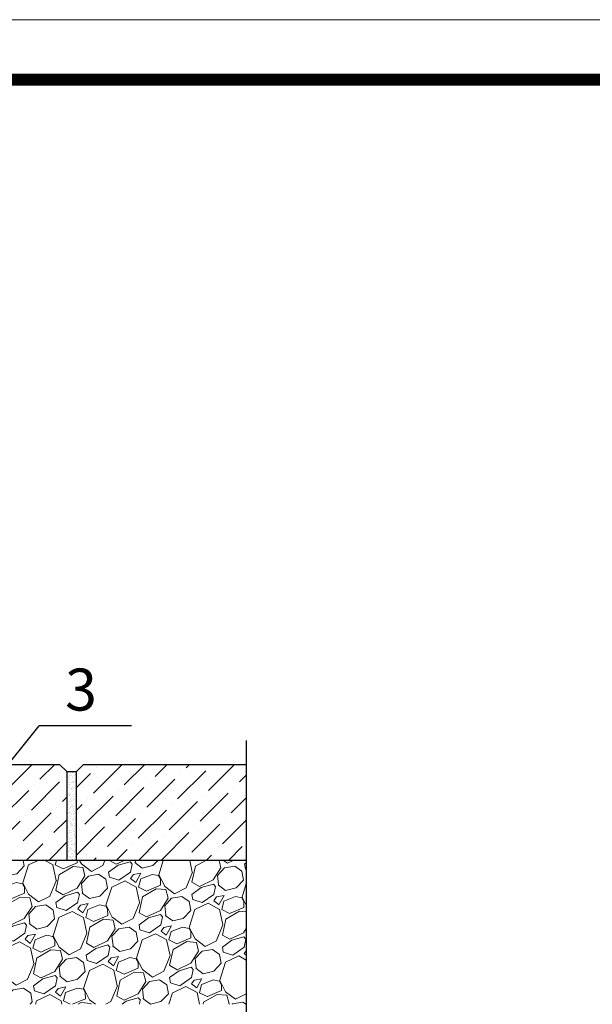
# Model space of a CAD drawing. Units: millimetres. Extents: x 2673 to 4786, y 0 to 1485.
# Drawn here: x 3491 to 3729, y 1075 to 1485 of the extents above; entities that cross this region are included whole.
import ezdxf

# ---------------------------------------------------------------- set-up
doc = ezdxf.new("R2010")
doc.units = ezdxf.units.MM
for name, color, linetype, lineweight in [('Основной', 7, 'Continuous', 30), ('Рамка', 7, 'Continuous', 50), ('текст', 1, 'Continuous', 25), ('штриховка', 251, 'Continuous', 0)]:
    doc.layers.add(name, color=color, linetype=linetype, lineweight=lineweight)
doc.styles.add('ГОСТ 2.304', font='isocpeui.ttf')

msp = doc.modelspace()

# ---------------------------------------------------------------- hatches: boundary and pattern name
at = {"layer": 'штриховка'}
h = msp.add_hatch(dxfattribs=at)
h.set_pattern_fill('ANSI36', color=256, scale=2.086852, style=0)
h.set_pattern_definition([(45, (3358.645, 653.086), (3.51384, 12.88407), [16.56439, -3.31288, 0, -3.31288])])
h.paths.add_polyline_path([(3507.414, 1174.618), (3510.414, 1171.618), (3510.414, 1134.624), (3350.144, 1134.624), (3350.144, 1171.618), (3353.144, 1174.618)])
h.paths.add_polyline_path([(3585.155, 1134.624), (3585.149, 1174.624), (3517.421, 1174.618), (3514.421, 1171.618), (3514.421, 1134.624)])
h = msp.add_hatch(dxfattribs=at)
h.set_pattern_fill('AR-SAND', color=256, style=0)
h.set_pattern_definition([(37.5, (-9895.7178, -4015.7863), (-0.06299336, 1.92682377), [0, -1.52, 0, -1.7, 0, -1.625]), (7.5, (-9895.7178, -4015.7863), (1.7697767, 2.82214607), [0, -0.82, 0, -1.37, 0, -0.525]), (327.5, (-9896.9478, -4015.7863), (3.11414186, 0.00565905), [0, -0.5, 0, -1.8, 0, -2.35]), (317.5, (-9896.9478, -4015.7863), (3.0061266, 0.87767556), [0, -0.25, 0, -1.18, 0, -1.35])])
h.paths.add_polyline_path([(3510.414, 1134.624), (3514.421, 1134.624), (3514.421, 1171.618), (3510.414, 1171.618)])
h = msp.add_hatch(dxfattribs=at)
h.set_pattern_fill('GRAVEL', color=256, angle=30)
h.set_pattern_definition([(258.01279, (350.1574, 201.909), (-61.6763621, -299.5734073), [3.41721, -338.30484]), (214.96974, (349.4477, 198.5662), (251.26454225, 174.39704645), [5.86405, -580.54049]), (162.510447, (344.6423, 195.2053), (359.6704526, -114.9674977), [4.13482, -409.34723]), (297.27369, (339.2385, 184.753), (-232.0029547, 452.64090515), [5.34005, -528.66437]), (322.833654, (341.6855, 180.0066), (-262.3852263, 200.46454306), [5.23634, -518.39808]), (27.27369, (345.8583, 176.8432), (-452.64090515, -232.0029547), [5.34005, -528.66437]), (67.69424, (350.6047, 179.2902), (-158.9615883, -385.07045257), [7.06194, -699.13115]), (102.25533, (353.285, 185.8237), (-125.42068316, 572.83499565), [6.6672, -660.05257]), (151.429566, (351.8698, 192.339), (-341.07636207, 184.3615883), [5.35813, -530.45546]), (205.23636, (347.164, 194.9015), (254.6674978, 117.7029547), [6.11713, -299.73937]), (252.397438, (341.6308, 192.2934), (-124.26454306, -394.36749782), [7.91078, -783.16773]), (168.814075, (361.1426, 197.106), (-230.1793168, 43.0822716), [2.70005, -267.30566]), (201.469234, (358.4938, 197.6298), (311.3615883, 121.10590954), [5.13682, -508.54639]), (255, (353.713, 195.75), (12.7, -21.99705), [3.5921, -32.32893]), (233.19859, (350.6496, 197.5004), (84.5852263, 107.4940905), [1.93441, -191.50622]), (321.80141, (349.491, 195.9515), (-60.097045, 53.291136), [2.73566, -134.04753]), (60.96376, (351.6407, 194.26), (40.591136, 82.0940905), [4.4432, -143.66298]), (191.56505, (353.797, 198.1445), (56.69409, 3.402955), [3.21287, -77.10898]), (46.38954, (336.7325, 188.5855), (181.87045256, 192.99113577), [4.50088, -445.58827]), (100.346176, (339.837, 191.8443), (51.711819, -292.7674978), [3.77599, -373.82216]), (323.19859, (351.2572, 202.544), (-107.4940905, 84.5852263), [3.8688, -189.57184]), (13.61046, (354.355, 200.2263), (-258.07045256, -61.00886425), [4.50088, -445.58827]), (9.44395, (344.6065, 174.9473), (-135.3852263, -19.5059095), [4.34035, -212.67734]), (324.77514, (348.888, 175.6595), (-249.6852264, 178.4674977), [3.63672, -360.03593]), (96.80141, (364.1772, 180.674), (-19.5059095, 135.3852263), [3.8688, -189.57184]), (47.354025, (363.719, 184.5155), (-235.1615883, -253.08818104), [4.25783, -421.52376]), (99.44395, (353.3987, 174.451), (19.5059095, -135.3852263), [2.17018, -214.84752]), (131.30993, (362.8574, 179.912), (-72.797045, 75.288181), [1.29515, -128.21995]), (195.96376, (362.0024, 180.885), (78.691136, 16.102955), [5.23634, -99.49055]), (216.009006, (356.968, 179.4446), (207.27045255, 148.99704527), [4.85267, -480.41365]), (333.69007, (352.784, 192.28), (-47.397045, 31.29409), [3.66324, -87.91776]), (23.157227, (356.0675, 190.6564), (399.34976935, 171.9059095), [6.39557, -633.16009]), (90.9454, (361.9477, 193.1715), (0.911819, -204.7793168), [2.61508, -258.89392]), (120, (361.905, 195.786), (-34.69705, 9.29705), [1.524, -23.876]), (150.25644, (356.147, 179.8505), (176.888181, -103.1793168), [3.52867, -349.3394]), (78.01279, (353.0833, 181.6011), (61.6763621, 299.5734073), [6.83443, -334.88762]), (30, (354.503, 188.287), (9.29705, 34.69705), [6.604, -18.796]), (355.304846, (360.222, 191.5886), (308.8704526, -26.9793166), [4.0161, -397.59317]), (284.0546, (364.2246, 191.2598), (28.8029547, -100.688181), [3.69829, -181.2165]), (237.645975, (365.1227, 187.6722), (-290.9438599, -461.27045254), [6.02145, -596.12464]), (205.42608, (361.9003, 182.5856), (-298.66158833, -143.10295474), [6.3703, -630.65846])])
h.paths.add_polyline_path([(3585.198, 1134.624), (3336.214, 1134.624), (3336.213, 1074.634), (3585.197, 1074.634)])

# ---------------------------------------------------------------- linework, layer by layer
at = {"layer": 'Основной'}
for p, q in [((3510.414, 1171.618), (3514.421, 1171.618)), ((3585.197, 1134.624), (3341.813, 1134.624))]:
    msp.add_line(p, q, dxfattribs=at)
msp.add_lwpolyline([(3585.149, 1184.624), (3585.199, 790.147), (3575.851, 785.618), (3594.867, 785.618), (3585.199, 780.579), (3585.199, 662.469)], dxfattribs=at)
at = {"layer": 'Основной', "ltscale": 50}
for points in [[(3350.144, 1134.624), (3350.144, 1171.618), (3353.144, 1174.618), (3507.414, 1174.618)], [(3507.414, 1174.618), (3510.414, 1171.618), (3510.414, 1134.624)], [(3514.421, 1134.624), (3514.421, 1171.618), (3517.421, 1174.618), (3585.149, 1174.624)]]:
    msp.add_lwpolyline(points, dxfattribs=at)
at = {"layer": 'Рамка', "lineweight": 0}
msp.add_lwpolyline([(2672.932, 1485), (4772.932, 1485), (4772.932, 0), (2672.932, 0)], close=True, dxfattribs=at)
at = {"layer": 'Рамка', "ltscale": 3, "const_width": 5}
msp.add_lwpolyline([(2772.932, 25), (4747.932, 25), (4747.932, 1460), (2772.932, 1460)], close=True, dxfattribs=at)
at = {"layer": 'текст', "ltscale": 0.5}
for p in [(3341.73, 994.569), (3537.359, 1190.756)]:
    msp.add_line(p, (3498.88, 1190.756), dxfattribs=at)

# ---------------------------------------------------------------- texts
at = {"layer": 'текст', "style": 'ГОСТ 2.304'}
msp.add_text('3', height=17.5, dxfattribs=at).set_placement((3509.695, 1197.056))

doc.saveas('drawing.dxf')
